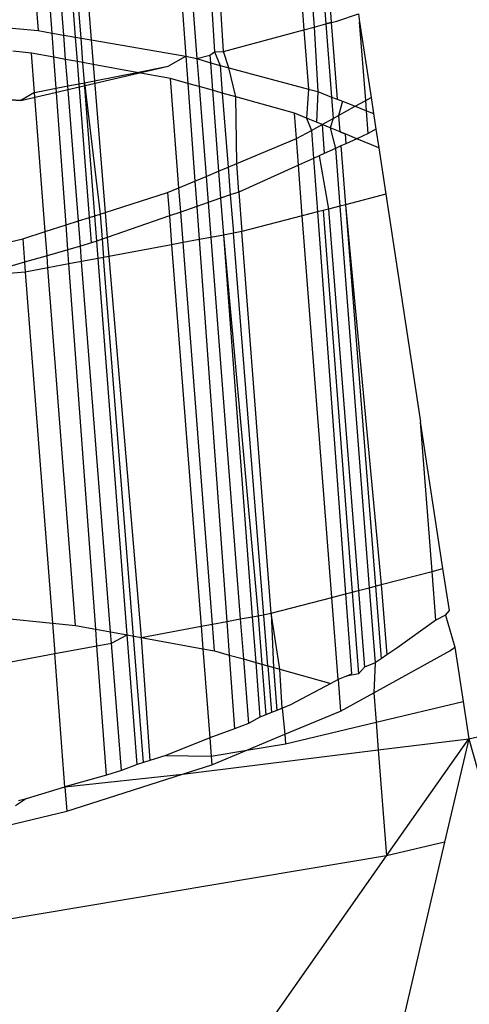
# Model space of a CAD drawing. Units: millimetres. Extents: x 29655 to 30693, y -91333 to -88108.
# Drawn here: x 30478 to 30478, y -91026 to -91026 of the extents above; entities that cross this region are included whole.
import ezdxf

# ---------------------------------------------------------------- set-up
doc = ezdxf.new("R2010")
doc.units = ezdxf.units.MM
doc.header["$LTSCALE"] = 2

msp = doc.modelspace()

# ---------------------------------------------------------------- linework, layer by layer
for p, q in [((30477.79994, -91025.51046), (30477.80979, -91025.6648)), ((30477.79212, -91025.54482), (30477.80169, -91025.66697)), ((30477.79782, -91025.54225), (30477.80729, -91025.66547)), ((30477.78781, -91025.54676), (30477.79677, -91025.66829)), ((30477.74695, -91025.56471), (30477.75381, -91025.67879)), ((30477.75813, -91025.67863), (30477.7514, -91025.56318)), ((30477.73668, -91025.56825), (30477.74548, -91025.68202)), ((30477.7321, -91025.56984), (30477.74007, -91025.68088)), ((30477.68727, -91025.67173), (30477.68077, -91025.58753)), ((30477.68995, -91025.67219), (30477.68335, -91025.58664)), ((30477.68767, -91025.58515), (30477.69482, -91025.67304)), ((30477.66347, -91025.59202), (30477.66938, -91025.66863)), ((30477.67605, -91025.66979), (30477.67023, -91025.59026)), ((30477.68166, -91025.67076), (30477.67524, -91025.58896)), ((30477.81246, -91025.66409), (30477.82282, -91025.66055)), ((30477.82282, -91025.66055), (30477.82342, -91025.66445)), ((30477.62752, -91025.66466), (30477.66938, -91025.66863)), ((30477.66938, -91025.66863), (30477.67605, -91025.66979)), ((30477.75813, -91025.67863), (30477.79677, -91025.66829)), ((30477.79677, -91025.66829), (30477.80169, -91025.66697)), ((30477.79677, -91025.66829), (30477.79886, -91025.69665)), ((30477.80169, -91025.66697), (30477.80729, -91025.66547)), ((30477.80169, -91025.66697), (30477.80334, -91025.69785)), ((30477.80729, -91025.66547), (30477.81246, -91025.66409)), ((30477.80979, -91025.6648), (30477.80729, -91025.66547)), ((30477.80729, -91025.66547), (30477.80998, -91025.70045)), ((30477.80979, -91025.6648), (30477.81268, -91025.70151)), ((30477.82632, -91025.70215), (30477.82342, -91025.66445)), ((30477.82342, -91025.66445), (30477.82894, -91025.70071)), ((30477.67605, -91025.66979), (30477.68166, -91025.67076)), ((30477.6769, -91025.68136), (30477.67605, -91025.66979)), ((30477.68166, -91025.67076), (30477.68727, -91025.67173)), ((30477.68257, -91025.6824), (30477.68166, -91025.67076)), ((30477.68727, -91025.67173), (30477.68995, -91025.67219)), ((30477.68817, -91025.68342), (30477.68727, -91025.67173)), ((30477.68995, -91025.67219), (30477.69482, -91025.67304)), ((30477.69085, -91025.68391), (30477.68995, -91025.67219)), ((30477.69482, -91025.67304), (30477.74007, -91025.68088)), ((30477.69482, -91025.67304), (30477.69577, -91025.68481)), ((30477.66616, -91025.6794), (30477.6572, -91025.67847)), ((30477.6769, -91025.68136), (30477.66616, -91025.6794)), ((30477.66762, -91025.6983), (30477.66616, -91025.6794)), ((30477.68257, -91025.6824), (30477.6769, -91025.68136)), ((30477.67799, -91025.69626), (30477.6769, -91025.68136)), ((30477.68817, -91025.68342), (30477.68257, -91025.6824)), ((30477.68358, -91025.69516), (30477.68257, -91025.6824)), ((30477.73164, -91025.68572), (30477.74007, -91025.68088)), ((30477.74007, -91025.68088), (30477.74548, -91025.68202)), ((30477.74007, -91025.68088), (30477.74108, -91025.69391)), ((30477.74548, -91025.68202), (30477.75164, -91025.68037)), ((30477.74548, -91025.68202), (30477.75192, -91025.68406)), ((30477.74548, -91025.68202), (30477.74652, -91025.69543)), ((30477.75164, -91025.68037), (30477.75381, -91025.67879)), ((30477.75164, -91025.68037), (30477.75192, -91025.68406)), ((30477.75381, -91025.67879), (30477.75813, -91025.67863)), ((30477.75381, -91025.67879), (30477.75653, -91025.6853)), ((30477.76081, -91025.68645), (30477.75813, -91025.67863)), ((30477.66107, -91025.70204), (30477.73164, -91025.68572)), ((30477.69085, -91025.68391), (30477.68817, -91025.68342)), ((30477.68899, -91025.6941), (30477.68817, -91025.68342)), ((30477.69577, -91025.68481), (30477.69085, -91025.68391)), ((30477.6916, -91025.69359), (30477.69085, -91025.68391)), ((30477.71675, -91025.68865), (30477.69577, -91025.68481)), ((30477.69577, -91025.68481), (30477.69641, -91025.69264)), ((30477.71675, -91025.68865), (30477.73164, -91025.68572)), ((30477.75192, -91025.68406), (30477.75653, -91025.6853)), ((30477.75192, -91025.68406), (30477.75291, -91025.69722)), ((30477.75653, -91025.6853), (30477.76081, -91025.68645)), ((30477.75653, -91025.6853), (30477.75759, -91025.69853)), ((30477.76404, -91025.70034), (30477.76081, -91025.68645)), ((30477.76081, -91025.68645), (30477.79886, -91025.69665)), ((30477.69641, -91025.69264), (30477.71675, -91025.68865)), ((30477.73278, -91025.69158), (30477.71675, -91025.68865)), ((30477.74108, -91025.69391), (30477.73278, -91025.69158)), ((30477.73682, -91025.74393), (30477.73278, -91025.69158)), ((30477.66762, -91025.6983), (30477.67799, -91025.69626)), ((30477.67799, -91025.69626), (30477.68358, -91025.69516)), ((30477.68278, -91025.76171), (30477.67799, -91025.69626)), ((30477.68358, -91025.69516), (30477.68899, -91025.6941)), ((30477.68866, -91025.75983), (30477.68358, -91025.69516)), ((30477.68899, -91025.6941), (30477.6916, -91025.69359)), ((30477.69393, -91025.75815), (30477.68899, -91025.6941)), ((30477.6916, -91025.69359), (30477.69641, -91025.69264)), ((30477.69651, -91025.75732), (30477.6916, -91025.69359)), ((30477.6916, -91025.69359), (30477.69904, -91025.75652)), ((30477.69641, -91025.69264), (30477.70153, -91025.75572)), ((30477.74652, -91025.69543), (30477.74108, -91025.69391)), ((30477.74108, -91025.69391), (30477.74447, -91025.74073)), ((30477.75291, -91025.69722), (30477.74652, -91025.69543)), ((30477.74652, -91025.69543), (30477.74985, -91025.73848)), ((30477.79886, -91025.69665), (30477.79794, -91025.71058)), ((30477.79886, -91025.69665), (30477.80334, -91025.69785)), ((30477.66107, -91025.70204), (30477.65113, -91025.70154)), ((30477.65113, -91025.70154), (30477.66107, -91025.70204)), ((30477.66762, -91025.6983), (30477.66107, -91025.70204)), ((30477.67276, -91025.7649), (30477.66762, -91025.6983)), ((30477.75759, -91025.69853), (30477.75291, -91025.69722)), ((30477.75291, -91025.69722), (30477.75584, -91025.73597)), ((30477.76404, -91025.70034), (30477.75759, -91025.69853)), ((30477.75759, -91025.69853), (30477.76041, -91025.73406)), ((30477.79216, -91025.70822), (30477.76404, -91025.70034)), ((30477.76463, -91025.7323), (30477.76404, -91025.70034)), ((30477.80334, -91025.69785), (30477.80276, -91025.71254)), ((30477.80334, -91025.69785), (30477.80998, -91025.70045)), ((30477.80998, -91025.70045), (30477.81268, -91025.70151)), ((30477.80998, -91025.70045), (30477.81077, -91025.71069)), ((30477.81268, -91025.70151), (30477.81516, -91025.70248)), ((30477.82632, -91025.70215), (30477.82894, -91025.70071)), ((30477.82894, -91025.70071), (30477.83011, -91025.70834)), ((30477.81516, -91025.70248), (30477.8133, -91025.70931)), ((30477.8133, -91025.70931), (30477.82132, -91025.7049)), ((30477.81516, -91025.70248), (30477.82132, -91025.7049)), ((30477.82132, -91025.7049), (30477.82632, -91025.70215)), ((30477.82132, -91025.7049), (30477.8267, -91025.707)), ((30477.8267, -91025.707), (30477.82632, -91025.70215)), ((30477.79312, -91025.72039), (30477.79216, -91025.70822)), ((30477.79794, -91025.71058), (30477.79216, -91025.70822)), ((30477.79794, -91025.71058), (30477.80032, -91025.71643)), ((30477.80276, -91025.71254), (30477.79794, -91025.71058)), ((30477.80542, -91025.71363), (30477.81077, -91025.71069)), ((30477.81077, -91025.71069), (30477.80938, -91025.71524)), ((30477.81077, -91025.71069), (30477.8133, -91025.70931)), ((30477.8133, -91025.70931), (30477.81391, -91025.71709)), ((30477.82754, -91025.71799), (30477.8267, -91025.707)), ((30477.8267, -91025.707), (30477.83011, -91025.70834)), ((30477.83011, -91025.70834), (30477.83124, -91025.71579)), ((30477.80032, -91025.71643), (30477.80542, -91025.71363)), ((30477.80542, -91025.71363), (30477.80276, -91025.71254)), ((30477.80938, -91025.71524), (30477.80542, -91025.71363)), ((30477.80542, -91025.71363), (30477.80643, -91025.72751)), ((30477.81642, -91025.71812), (30477.80938, -91025.71524)), ((30477.80938, -91025.71524), (30477.81187, -91025.72505)), ((30477.83124, -91025.71579), (30477.82754, -91025.71799)), ((30477.83124, -91025.71579), (30477.8326, -91025.72472)), ((30477.76463, -91025.7323), (30477.79312, -91025.72039)), ((30477.79312, -91025.72039), (30477.80032, -91025.71643)), ((30477.79408, -91025.73308), (30477.79312, -91025.72039)), ((30477.80032, -91025.71643), (30477.80131, -91025.72982)), ((30477.81391, -91025.71709), (30477.81642, -91025.71812)), ((30477.82211, -91025.72044), (30477.81642, -91025.71812)), ((30477.81642, -91025.71812), (30477.8168, -91025.72284)), ((30477.82211, -91025.72044), (30477.8168, -91025.72284)), ((30477.82754, -91025.71799), (30477.82211, -91025.72044)), ((30477.8326, -91025.72472), (30477.82211, -91025.72044)), ((30477.81187, -91025.72505), (30477.80643, -91025.72751)), ((30477.81445, -91025.72389), (30477.81187, -91025.72505)), ((30477.81187, -91025.72505), (30477.814, -91025.75271)), ((30477.8168, -91025.72284), (30477.81445, -91025.72389)), ((30477.81445, -91025.72389), (30477.81666, -91025.75202)), ((30477.8326, -91025.72472), (30477.836, -91025.747)), ((30477.80131, -91025.72982), (30477.79408, -91025.73308)), ((30477.80398, -91025.72861), (30477.80131, -91025.72982)), ((30477.80131, -91025.72982), (30477.8032, -91025.75552)), ((30477.80643, -91025.72751), (30477.80398, -91025.72861)), ((30477.80398, -91025.72861), (30477.80852, -91025.75414)), ((30477.75584, -91025.73597), (30477.76041, -91025.73406)), ((30477.76041, -91025.73406), (30477.76463, -91025.7323)), ((30477.76041, -91025.73406), (30477.76147, -91025.74736)), ((30477.76549, -91025.74597), (30477.76463, -91025.7323)), ((30477.79408, -91025.73308), (30477.76549, -91025.74597)), ((30477.79595, -91025.7574), (30477.79408, -91025.73308)), ((30477.74447, -91025.74073), (30477.74985, -91025.73848)), ((30477.74985, -91025.73848), (30477.75584, -91025.73597)), ((30477.74985, -91025.73848), (30477.75082, -91025.75103)), ((30477.75584, -91025.73597), (30477.75682, -91025.74896)), ((30477.73143, -91025.74618), (30477.73682, -91025.74393)), ((30477.73682, -91025.74393), (30477.74447, -91025.74073)), ((30477.73772, -91025.75555), (30477.73682, -91025.74393)), ((30477.74447, -91025.74073), (30477.74535, -91025.75291)), ((30477.70153, -91025.75572), (30477.73143, -91025.74618)), ((30477.73143, -91025.74618), (30477.7323, -91025.75742)), ((30477.76147, -91025.74736), (30477.75682, -91025.74896)), ((30477.76549, -91025.74597), (30477.76147, -91025.74736)), ((30477.76147, -91025.74736), (30477.76292, -91025.76568)), ((30477.76549, -91025.74597), (30477.76697, -91025.76492)), ((30477.836, -91025.747), (30477.81666, -91025.75202)), ((30477.836, -91025.747), (30477.85263, -91025.85609)), ((30477.74535, -91025.75291), (30477.73772, -91025.75555)), ((30477.75082, -91025.75103), (30477.74535, -91025.75291)), ((30477.74535, -91025.75291), (30477.7465, -91025.76874)), ((30477.75682, -91025.74896), (30477.75082, -91025.75103)), ((30477.75082, -91025.75103), (30477.75211, -91025.7677)), ((30477.75682, -91025.74896), (30477.75816, -91025.76657)), ((30477.814, -91025.75271), (30477.80852, -91025.75414)), ((30477.81666, -91025.75202), (30477.814, -91025.75271)), ((30477.814, -91025.75271), (30477.82806, -91025.93551)), ((30477.81666, -91025.75202), (30477.83106, -91025.93473)), ((30477.81666, -91025.75202), (30477.83381, -91025.93402)), ((30477.68866, -91025.75983), (30477.69393, -91025.75815)), ((30477.69393, -91025.75815), (30477.69651, -91025.75732)), ((30477.69487, -91025.77032), (30477.69393, -91025.75815)), ((30477.69651, -91025.75732), (30477.69904, -91025.75652)), ((30477.69744, -91025.76943), (30477.69651, -91025.75732)), ((30477.69904, -91025.75652), (30477.70153, -91025.75572)), ((30477.69904, -91025.75652), (30477.7, -91025.76855)), ((30477.70153, -91025.75572), (30477.70251, -91025.76769)), ((30477.7323, -91025.75742), (30477.70251, -91025.76769)), ((30477.73772, -91025.75555), (30477.7323, -91025.75742)), ((30477.7323, -91025.75742), (30477.73336, -91025.77119)), ((30477.73884, -91025.77017), (30477.73772, -91025.75555)), ((30477.79595, -91025.7574), (30477.76697, -91025.76492)), ((30477.8032, -91025.75552), (30477.79595, -91025.7574)), ((30477.81005, -91025.94019), (30477.79595, -91025.7574)), ((30477.80598, -91025.7548), (30477.8032, -91025.75552)), ((30477.8032, -91025.75552), (30477.81669, -91025.93847)), ((30477.80852, -91025.75414), (30477.80598, -91025.7548)), ((30477.80598, -91025.7548), (30477.8199, -91025.93763)), ((30477.80852, -91025.75414), (30477.82284, -91025.93687)), ((30477.67276, -91025.7649), (30477.68278, -91025.76171)), ((30477.68278, -91025.76171), (30477.68866, -91025.75983)), ((30477.68365, -91025.77358), (30477.68278, -91025.76171)), ((30477.6896, -91025.77185), (30477.68866, -91025.75983)), ((30477.662, -91025.76833), (30477.67276, -91025.7649)), ((30477.67365, -91025.77648), (30477.67276, -91025.7649)), ((30477.70251, -91025.76769), (30477.7, -91025.76855)), ((30477.70251, -91025.76769), (30477.70325, -91025.77681)), ((30477.75211, -91025.7677), (30477.7465, -91025.76874)), ((30477.75816, -91025.76657), (30477.75211, -91025.7677)), ((30477.75211, -91025.7677), (30477.76624, -91025.95048)), ((30477.76292, -91025.76568), (30477.75816, -91025.76657)), ((30477.75816, -91025.76657), (30477.77198, -91025.94941)), ((30477.75816, -91025.76657), (30477.77476, -91025.94889)), ((30477.76697, -91025.76492), (30477.76292, -91025.76568)), ((30477.7794, -91025.97291), (30477.76292, -91025.76568)), ((30477.78107, -91025.94771), (30477.76697, -91025.76492)), ((30477.63661, -91025.77438), (30477.662, -91025.76833)), ((30477.662, -91025.76833), (30477.66287, -91025.77961)), ((30477.6896, -91025.77185), (30477.68365, -91025.77358)), ((30477.69487, -91025.77032), (30477.6896, -91025.77185)), ((30477.69018, -91025.77925), (30477.6896, -91025.77185)), ((30477.69744, -91025.76943), (30477.69487, -91025.77032)), ((30477.7, -91025.76855), (30477.69744, -91025.76943)), ((30477.69809, -91025.77778), (30477.69744, -91025.76943)), ((30477.7, -91025.76855), (30477.70069, -91025.77729)), ((30477.73336, -91025.77119), (30477.70325, -91025.77681)), ((30477.73884, -91025.77017), (30477.73336, -91025.77119)), ((30477.73336, -91025.77119), (30477.74745, -91025.95399)), ((30477.7465, -91025.76874), (30477.73884, -91025.77017)), ((30477.75294, -91025.95296), (30477.73884, -91025.77017)), ((30477.7465, -91025.76874), (30477.75975, -91025.95169)), ((30477.67365, -91025.77648), (30477.66287, -91025.77961)), ((30477.68365, -91025.77358), (30477.67365, -91025.77648)), ((30477.6741, -91025.78225), (30477.67365, -91025.77648)), ((30477.68414, -91025.78038), (30477.68365, -91025.77358)), ((30477.70325, -91025.77681), (30477.70069, -91025.77729)), ((30477.70325, -91025.77681), (30477.71877, -91025.95934)), ((30477.66287, -91025.77961), (30477.63897, -91025.78655)), ((30477.66287, -91025.77961), (30477.66323, -91025.78428)), ((30477.68414, -91025.78038), (30477.6741, -91025.78225)), ((30477.69018, -91025.77925), (30477.68414, -91025.78038)), ((30477.69695, -91025.95535), (30477.68414, -91025.78038)), ((30477.69809, -91025.77778), (30477.69018, -91025.77925)), ((30477.70411, -91025.95666), (30477.69018, -91025.77925)), ((30477.70069, -91025.77729), (30477.69809, -91025.77778)), ((30477.71199, -91025.9581), (30477.69809, -91025.77778)), ((30477.71985, -91026.01918), (30477.70069, -91025.77729)), ((30477.66323, -91025.78428), (30477.63897, -91025.78655)), ((30477.6741, -91025.78225), (30477.66323, -91025.78428)), ((30477.66323, -91025.78428), (30477.6762, -91025.95244)), ((30477.68731, -91025.95358), (30477.6741, -91025.78225)), ((30477.85816, -91025.9277), (30477.85263, -91025.85609)), ((30477.86335, -91025.92635), (30477.85263, -91025.85609)), ((30477.83381, -91025.93402), (30477.85816, -91025.9277)), ((30477.85816, -91025.9277), (30477.86335, -91025.92635)), ((30477.85996, -91025.95108), (30477.85816, -91025.9277)), ((30477.86641, -91025.94646), (30477.86335, -91025.92635)), ((30477.8199, -91025.93763), (30477.82284, -91025.93687)), ((30477.82284, -91025.93687), (30477.82806, -91025.93551)), ((30477.82284, -91025.93687), (30477.82572, -91025.97356)), ((30477.82806, -91025.93551), (30477.83106, -91025.93473)), ((30477.82806, -91025.93551), (30477.83082, -91025.97149)), ((30477.83106, -91025.93473), (30477.83381, -91025.93402)), ((30477.83106, -91025.93473), (30477.8338, -91025.96949)), ((30477.83381, -91025.93402), (30477.83652, -91025.96766)), ((30477.78107, -91025.94771), (30477.81005, -91025.94019)), ((30477.81005, -91025.94019), (30477.81669, -91025.93847)), ((30477.81308, -91025.97949), (30477.81005, -91025.94019)), ((30477.81669, -91025.93847), (30477.8199, -91025.93763)), ((30477.81669, -91025.93847), (30477.81951, -91025.97681)), ((30477.8199, -91025.93763), (30477.82288, -91025.97683)), ((30477.86455, -91025.94867), (30477.86641, -91025.94646)), ((30477.65114, -91025.94986), (30477.6762, -91025.95244)), ((30477.75975, -91025.95169), (30477.76624, -91025.95048)), ((30477.76624, -91025.95048), (30477.77198, -91025.94941)), ((30477.76624, -91025.95048), (30477.76772, -91025.96963)), ((30477.77198, -91025.94941), (30477.77476, -91025.94889)), ((30477.77198, -91025.94941), (30477.77363, -91025.97129)), ((30477.77476, -91025.94889), (30477.78107, -91025.94771)), ((30477.77476, -91025.94889), (30477.77657, -91025.97211)), ((30477.78107, -91025.94771), (30477.78212, -91025.97367)), ((30477.78518, -91025.97453), (30477.78107, -91025.94771)), ((30477.85996, -91025.95108), (30477.84124, -91025.96449)), ((30477.86455, -91025.94867), (30477.85996, -91025.95108)), ((30477.86455, -91025.94867), (30477.86909, -91025.964)), ((30477.6762, -91025.95244), (30477.68731, -91025.95358)), ((30477.6762, -91025.95244), (30477.67733, -91025.96707)), ((30477.68731, -91025.95358), (30477.69695, -91025.95535)), ((30477.69753, -91025.9633), (30477.69695, -91025.95535)), ((30477.69695, -91025.95535), (30477.70411, -91025.95666)), ((30477.71877, -91025.95934), (30477.74745, -91025.95399)), ((30477.74745, -91025.95399), (30477.75294, -91025.95296)), ((30477.74745, -91025.95399), (30477.74828, -91025.96474)), ((30477.75294, -91025.95296), (30477.75975, -91025.95169)), ((30477.75393, -91025.96577), (30477.75294, -91025.95296)), ((30477.75975, -91025.95169), (30477.76091, -91025.96773)), ((30477.70453, -91025.96199), (30477.70411, -91025.95666)), ((30477.70411, -91025.95666), (30477.71199, -91025.9581)), ((30477.70453, -91025.96199), (30477.71199, -91025.9581)), ((30477.71678, -91026.02013), (30477.71199, -91025.9581)), ((30477.71199, -91025.9581), (30477.71877, -91025.95934)), ((30477.71877, -91025.95934), (30477.72287, -91026.01824)), ((30477.71877, -91025.95934), (30477.74828, -91025.96474)), ((30477.67733, -91025.96707), (30477.69753, -91025.9633)), ((30477.69753, -91025.9633), (30477.70453, -91025.96199)), ((30477.70207, -91026.02527), (30477.69753, -91025.9633)), ((30477.70933, -91026.02305), (30477.70453, -91025.96199)), ((30477.74828, -91025.96474), (30477.75393, -91025.96577)), ((30477.74828, -91025.96474), (30477.75157, -91026.00734)), ((30477.75393, -91025.96577), (30477.76091, -91025.96773)), ((30477.83024, -91025.9858), (30477.86671, -91025.96577)), ((30477.84124, -91025.96449), (30477.83652, -91025.96766)), ((30477.86671, -91025.96577), (30477.86909, -91025.964)), ((30477.86909, -91025.964), (30477.87305, -91025.98998)), ((30477.65294, -91025.97162), (30477.67733, -91025.96707)), ((30477.68224, -91026.03081), (30477.67733, -91025.96707)), ((30477.76091, -91025.96773), (30477.76347, -91026.00309)), ((30477.76091, -91025.96773), (30477.76772, -91025.96963)), ((30477.76772, -91025.96963), (30477.77012, -91026.00055)), ((30477.76772, -91025.96963), (30477.77363, -91025.97129)), ((30477.8338, -91025.96949), (30477.83082, -91025.97149)), ((30477.83652, -91025.96766), (30477.8338, -91025.96949)), ((30477.77363, -91025.97129), (30477.77562, -91025.99758)), ((30477.77363, -91025.97129), (30477.77657, -91025.97211)), ((30477.77657, -91025.97211), (30477.77845, -91025.99643)), ((30477.77657, -91025.97211), (30477.7794, -91025.97291)), ((30477.7794, -91025.97291), (30477.78118, -91025.99532)), ((30477.7794, -91025.97291), (30477.78518, -91025.97453)), ((30477.78212, -91025.97367), (30477.7838, -91025.99426)), ((30477.78518, -91025.97453), (30477.80956, -91025.98136)), ((30477.78631, -91025.99324), (30477.78518, -91025.97453)), ((30477.82572, -91025.97356), (30477.82288, -91025.97683)), ((30477.83082, -91025.97149), (30477.82572, -91025.97356)), ((30477.83082, -91025.97149), (30477.83024, -91025.9858)), ((30477.87577, -91026.00786), (30478.01956, -91025.97363)), ((30477.81308, -91025.97949), (30477.80956, -91025.98136)), ((30477.81718, -91025.97785), (30477.81308, -91025.97949)), ((30477.81308, -91025.97949), (30477.81426, -91025.99457)), ((30477.81718, -91025.97785), (30477.81951, -91025.97681)), ((30477.82288, -91025.97683), (30477.81718, -91025.97785)), ((30477.80956, -91025.98136), (30477.79025, -91025.99164)), ((30477.81426, -91025.99457), (30477.83024, -91025.9858)), ((30477.83024, -91025.9858), (30477.83132, -91025.99991)), ((30477.79025, -91025.99164), (30477.7838, -91025.99426)), ((30477.78631, -91025.99324), (30477.78759, -91026.00573)), ((30477.83132, -91025.99991), (30477.87305, -91025.98998)), ((30477.87305, -91025.98998), (30477.87577, -91026.00786)), ((30477.77562, -91025.99758), (30477.77012, -91026.00055)), ((30477.77845, -91025.99643), (30477.77562, -91025.99758)), ((30477.78118, -91025.99532), (30477.77845, -91025.99643)), ((30477.7838, -91025.99426), (30477.78118, -91025.99532)), ((30477.78759, -91026.00573), (30477.81426, -91025.99457)), ((30477.76347, -91026.00309), (30477.75157, -91026.00734)), ((30477.77012, -91026.00055), (30477.76347, -91026.00309)), ((30477.78793, -91026.01024), (30477.83132, -91025.99991)), ((30477.83132, -91025.99991), (30477.83235, -91026.01323)), ((30477.75157, -91026.00734), (30477.7306, -91026.01585)), ((30477.75157, -91026.00734), (30477.75225, -91026.01622)), ((30477.76935, -91026.01335), (30477.78759, -91026.00573)), ((30477.78759, -91026.00573), (30477.78793, -91026.01024)), ((30477.83235, -91026.01323), (30477.87577, -91026.00786)), ((30477.83627, -91026.06399), (30477.87577, -91026.00786)), ((30477.87577, -91026.00786), (30477.86417, -91026.05735)), ((30477.87577, -91026.00786), (30477.88805, -91026.05166)), ((30477.76935, -91026.01335), (30477.78793, -91026.01024)), ((30477.7306, -91026.01585), (30477.72287, -91026.01824)), ((30477.7306, -91026.01585), (30477.75225, -91026.01622)), ((30477.73863, -91026.02482), (30477.83235, -91026.01323)), ((30477.75225, -91026.01622), (30477.76935, -91026.01335)), ((30477.75225, -91026.01622), (30477.75257, -91026.02037)), ((30477.75257, -91026.02037), (30477.76935, -91026.01335)), ((30477.83235, -91026.01323), (30477.83627, -91026.06399)), ((30477.71678, -91026.02013), (30477.70933, -91026.02305)), ((30477.71985, -91026.01918), (30477.71678, -91026.02013)), ((30477.72287, -91026.01824), (30477.71985, -91026.01918)), ((30477.73863, -91026.02482), (30477.75257, -91026.02037)), ((30477.68224, -91026.03081), (30477.73863, -91026.02482)), ((30477.70207, -91026.02527), (30477.68224, -91026.03081)), ((30477.68314, -91026.04252), (30477.73863, -91026.02482)), ((30477.70933, -91026.02305), (30477.70207, -91026.02527)), ((30477.66376, -91026.03653), (30477.68224, -91026.03081)), ((30477.68224, -91026.03081), (30477.68314, -91026.04252)), ((30477.66376, -91026.03653), (30477.65861, -91026.04003)), ((30477.66001, -91026.03739), (30477.66376, -91026.03653)), ((30477.63579, -91026.05379), (30477.68314, -91026.04252)), ((30477.86417, -91026.05735), (30477.74554, -91026.56304)), ((30477.86417, -91026.05735), (30477.83627, -91026.06399)), ((30477.46502, -91026.59174), (30477.83627, -91026.06399)), ((30477.83627, -91026.06399), (30477.63912, -91026.097))]:
    msp.add_line(p, q)

doc.saveas('drawing.dxf')
